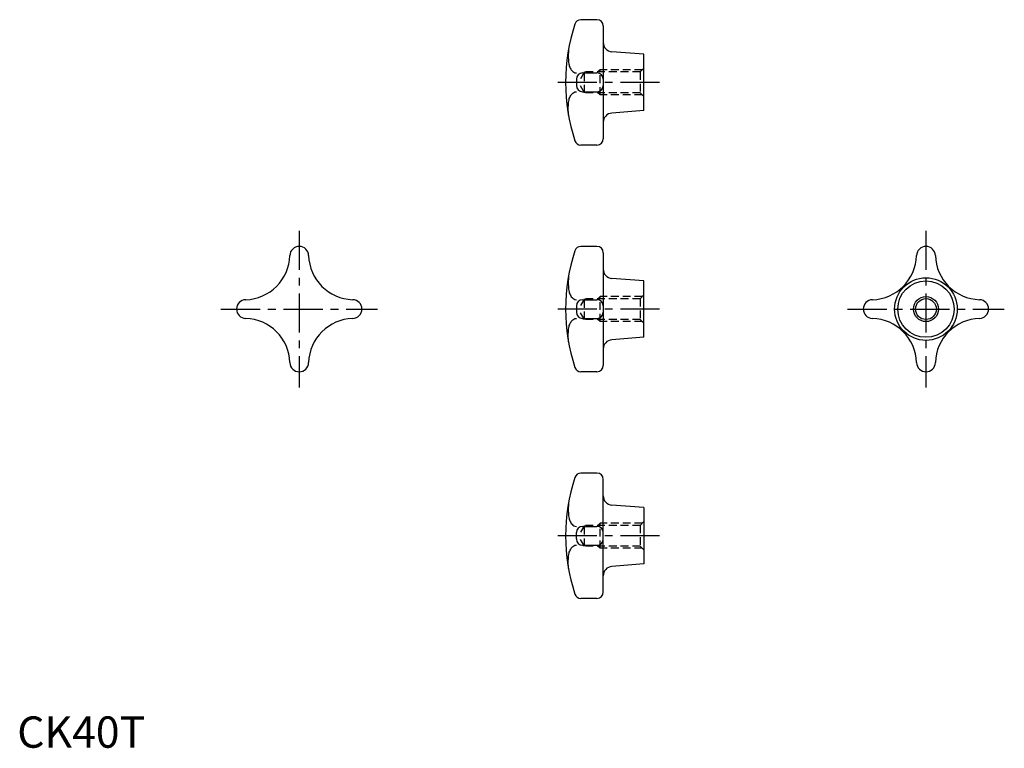
# Model space of a CAD drawing. Extents: x 1 to 315, y 0 to 232.
import ezdxf

# ---------------------------------------------------------------- set-up
doc = ezdxf.new("R2010")
doc.units = 0
doc.header["$LTSCALE"] = 10
doc.linetypes.add('CENTER', pattern=[2, 1.25, -0.25, 0.25, -0.25])
doc.linetypes.add('HIDDEN', pattern=[0.375, 0.25, -0.125])
doc.layers.get('0').update_dxf_attribs({"linetype": 'CONTINUOUS'})
for name, color, linetype in [('1', 1, 'CENTER'), ('2', 2, 'HIDDEN'), ('3', 3, 'CONTINUOUS')]:
    doc.layers.add(name, color=color, linetype=linetype)
doc.styles.add('STANDARD1', font='txt')

msp = doc.modelspace()

# ---------------------------------------------------------------- linework, layer by layer
for p, q in [((185, 232.353118), (179.863805, 232.353118)), ((187, 230.353118), (187, 194.353118)), ((200, 221.353118), (189.769911, 222.140047)), ((200, 203.353118), (200, 221.353118)), ((180.431458, 215.351985), (185, 215.351985)), ((178.431458, 213.351985), (178.431458, 211.354369)), ((180.431458, 209.354369), (185, 209.354369)), ((200, 203.353118), (189.769911, 202.566188)), ((185, 192.353118), (179.863803, 192.353118)), ((185, 160), (179.863805, 160)), ((187, 158), (187, 122)), ((200, 149), (189.769911, 149.78693)), ((200, 131), (200, 149)), ((180.431458, 142.998868), (185, 142.998868)), ((178.431458, 140.998868), (178.431458, 139.001251)), ((180.431458, 137.001251), (185, 137.001251)), ((200, 131), (189.769911, 130.21307)), ((185, 120), (179.863803, 120)), ((185, 87.646882), (179.863803, 87.646882)), ((187, 49.646882), (187, 85.646882)), ((200, 76.646882), (189.769911, 77.433812)), ((200, 76.646882), (200, 58.646882)), ((180.431458, 70.645631), (185, 70.645631)), ((178.431458, 66.648015), (178.431458, 68.645631)), ((180.431458, 64.648015), (185, 64.648015)), ((200, 58.646882), (189.769911, 57.859953)), ((185, 47.646882), (179.863805, 47.646882))]:
    msp.add_line(p, q)
for points in [[(175.920377, 222.822032, 0.018382), (175.880082, 219.594613, 0.020664)], [(175.880082, 219.594613, 0.061107), (176.088564, 217.895118, 0.074462), (176.627363, 216.594622, 0.106958), (177.590057, 215.570581, 0.176283), (178.431458, 215.351985, 0.151944)], [(175.880082, 205.111622, -0.061107), (176.088564, 206.811117, -0.074462), (176.627363, 208.111613, -0.106958), (177.590057, 209.135654, -0.176283), (178.431458, 209.35425, -0.151944)], [(175.920377, 201.884203, -0.018382), (175.880082, 205.111622, -0.020664)], [(175.920377, 150.468915, 0.018382), (175.880082, 147.241495, 0.020664)], [(175.880082, 147.241495, 0.061107), (176.088564, 145.542, 0.074462), (176.627363, 144.241505, 0.106958), (177.590057, 143.217464, 0.176283), (178.431458, 142.998868, 0.151944)], [(175.880082, 132.758505, -0.061107), (176.088564, 134.458, -0.074462), (176.627363, 135.758495, -0.106958), (177.590057, 136.782536, -0.176283), (178.431458, 137.001132, -0.151944)], [(175.920377, 129.531085, -0.018382), (175.880082, 132.758505, -0.020664)], [(175.920377, 78.115797, 0.018382), (175.880082, 74.888378, 0.020664)], [(175.880082, 74.888378, 0.061107), (176.088564, 73.188883, 0.074462), (176.627363, 71.888387, 0.106958), (177.590057, 70.864346, 0.176283), (178.431458, 70.64575, 0.151944)], [(175.880082, 60.405387, -0.061107), (176.088564, 62.104882, -0.074462), (176.627363, 63.405378, -0.106958), (177.590057, 64.429419, -0.176283), (178.431458, 64.648015, -0.151944)], [(175.920377, 57.177968, -0.018382), (175.880082, 60.405387, -0.020664)]]:
    msp.add_lwpolyline(points, format="xyb")
for radius in [10, 9, 3.3235]:
    msp.add_circle((290, 140), radius)
for centre, radius, start, end in [((235, 212.353118), 60, 161.919987, 198.08058), ((179.863805, 230.353118), 2, 90, 161.919987), ((185, 230.353118), 2, 360, 90), ((190, 225.131211), 3, 180, 265.601295), ((180.431458, 213.351985), 2, 90, 180), ((185, 213.351985), 2, 0, 90), ((180.431458, 211.354369), 2, 180, 270), ((185, 211.354369), 2, 270, 0), ((190, 199.575024), 3, 94.398705, 180), ((179.863805, 194.353118), 2, 198.097026, 269.999953), ((185, 194.353118), 2, 270, 360), ((90, 157), 3, 1.654767, 178.425789), ((235, 140), 60, 161.919987, 198.08058), ((179.863805, 158), 2, 90, 161.919987), ((185, 158), 2, 360, 90), ((290, 157), 3, 1.654767, 178.425789), ((72.506948, 157.493052), 14.5, 271.606154, 358.377179), ((107.493052, 157.493052), 14.5, 181.606154, 268.377179), ((272.506948, 157.493052), 14.5, 271.606154, 358.377179), ((307.493052, 157.493052), 14.5, 181.606154, 268.377179), ((190, 152.778093), 3, 180, 265.601295), ((73, 140), 3, 91.654767, 268.425789), ((107, 140), 3, 271.654767, 88.425789), ((180.431458, 140.998868), 2, 90, 180), ((185, 140.998868), 2, 0, 90), ((273, 140), 3, 91.654767, 268.425789), ((307, 140), 3, 271.654767, 88.425789), ((180.431458, 139.001251), 2, 180, 270), ((185, 139.001251), 2, 270, 0), ((72.506948, 122.506948), 14.5, 1.606154, 88.377179), ((107.493052, 122.506948), 14.5, 91.606154, 178.377179), ((272.506948, 122.506948), 14.5, 1.606154, 88.377179), ((307.493052, 122.506948), 14.5, 91.606154, 178.377179), ((190, 127.221907), 3, 94.398705, 180), ((90, 123), 3, 181.654767, 358.425789), ((290, 123), 3, 181.654767, 358.425789), ((179.863805, 122), 2, 198.097026, 269.999953), ((185, 122), 2, 270, 360), ((235, 67.646882), 60, 161.91942, 198.080013), ((179.863805, 85.646882), 2, 90.000047, 161.902974), ((185, 85.646882), 2, 0, 90), ((190, 80.424976), 3, 180, 265.601295), ((180.431458, 68.645631), 2, 90, 180), ((185, 68.645631), 2, 360, 90), ((180.431458, 66.648015), 2, 180, 270), ((185, 66.648015), 2, 270, 360), ((190, 54.868789), 3, 94.398705, 180), ((179.863805, 49.646882), 2, 198.080013, 270), ((185, 49.646882), 2, 270, 0)]:
    msp.add_arc(centre, radius, start, end)
at = {"layer": '1'}
for p, q in [((205, 212.353118), (170, 212.353118)), ((90, 165), (90, 115)), ((290, 165), (290, 115)), ((65, 140), (115, 140)), ((205, 140), (170, 140)), ((265, 140), (315, 140)), ((205, 67.646882), (170, 67.646882))]:
    msp.add_line(p, q, dxfattribs=at)
at = {"layer": '2'}
for p, q in [((198.8, 215.673934), (200, 216.873934)), ((181, 215.673934), (179.082726, 212.353118)), ((181, 209.026934), (181, 215.673934)), ((198.8, 215.673934), (181, 215.673934)), ((186, 216.350434), (185.3235, 215.673934)), ((186, 208.350434), (186, 216.350434)), ((199.4765, 216.350434), (186, 216.350434)), ((198.8, 215.673934), (198.8, 209.026934)), ((181, 209.026934), (179.079627, 212.353118)), ((198.8, 209.026934), (181, 209.026934)), ((186, 208.350434), (185.3235, 209.026934)), ((199.4765, 208.350434), (186, 208.350434)), ((198.8, 209.026934), (200, 207.826934)), ((181, 143.320816), (179.082726, 140)), ((181, 136.673816), (181, 143.320816)), ((198.8, 143.320816), (181, 143.320816)), ((186, 143.997316), (185.3235, 143.320816)), ((186, 135.997316), (186, 143.997316)), ((199.4765, 143.997316), (186, 143.997316)), ((198.8, 143.320816), (200, 144.520816)), ((198.8, 143.320816), (198.8, 136.673816)), ((181, 136.673816), (179.079627, 140)), ((198.8, 136.673816), (181, 136.673816)), ((186, 135.997316), (185.3235, 136.673816)), ((199.4765, 135.997316), (186, 135.997316)), ((198.8, 136.673816), (200, 135.473816)), ((181, 70.967699), (179.082726, 67.646882)), ((181, 64.320699), (181, 70.967699)), ((198.8, 70.967699), (181, 70.967699)), ((186, 71.644199), (185.3235, 70.967699)), ((186, 63.644199), (186, 71.644199)), ((199.4765, 71.644199), (186, 71.644199)), ((198.8, 70.967699), (200, 72.167699)), ((198.8, 70.967699), (198.8, 64.320699)), ((181, 64.320699), (179.079627, 67.646882)), ((198.8, 64.320699), (181, 64.320699)), ((186, 63.644199), (185.3235, 64.320699)), ((199.4765, 63.644199), (186, 63.644199)), ((198.8, 64.320699), (200, 63.120699))]:
    msp.add_line(p, q, dxfattribs=at)
at = {"layer": '3'}
msp.add_circle((290, 140), 4, dxfattribs=at)

# ---------------------------------------------------------------- texts
at = {"color": 3, "style": 'STANDARD1'}
msp.add_text('CK40T', height=10, dxfattribs=at).set_placement((0, 0))

doc.saveas('drawing.dxf')
